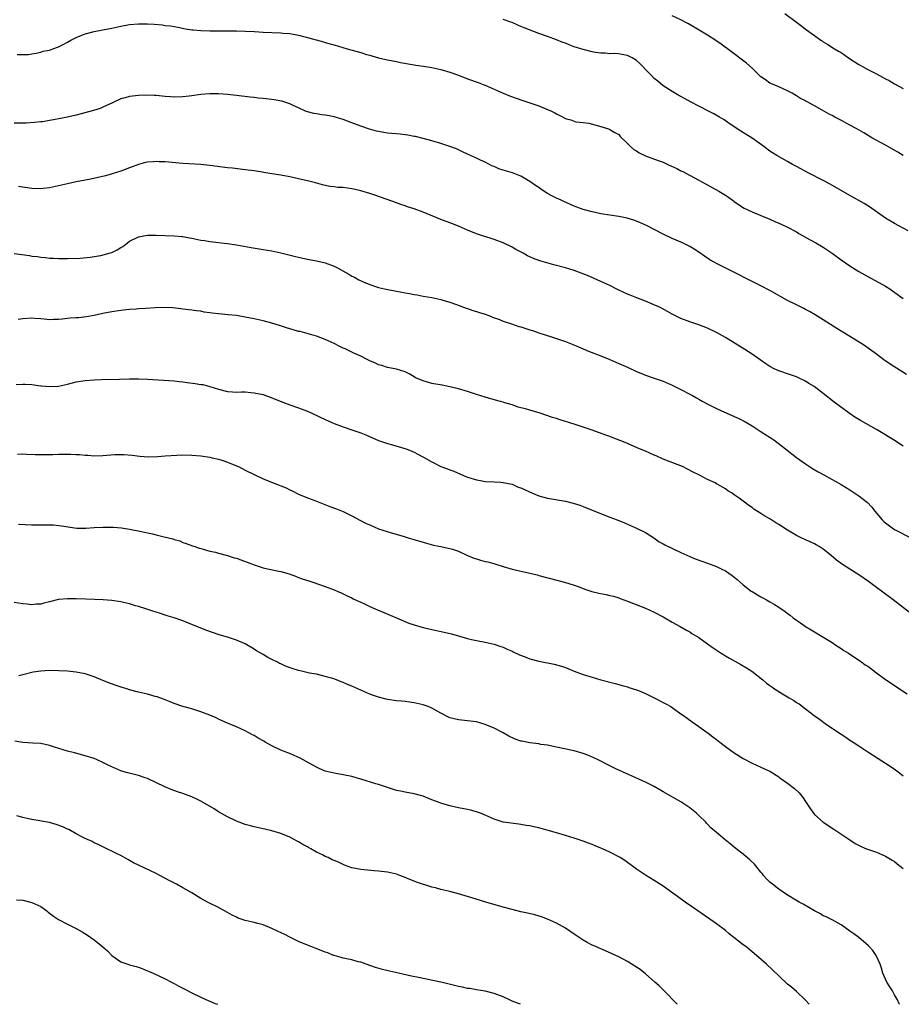
# Model space of a CAD drawing. Units: inches. Extents: x 2622000 to 2625000, y 1482000 to 1485000.
# Drawn here: x 2623998 to 2624197, y 1482000 to 1482222 of the extents above; entities that cross this region are included whole.
import ezdxf

# ---------------------------------------------------------------- set-up
doc = ezdxf.new("R2010")
doc.units = ezdxf.units.IN
doc.header["$MEASUREMENT"] = 0
doc.layers.add('LD26221482_10ft', color=81, linetype='Continuous')

msp = doc.modelspace()

# ---------------------------------------------------------------- linework, layer by layer
at = {"layer": 'LD26221482_10ft'}
for points, elevation in [([(2624198.08, 1482174.08), (2624195, 1482175.73), (2624193, 1482176.91), (2624189.42, 1482179.42), (2624188.19, 1482180.19), (2624185, 1482181.98), (2624180.57, 1482184.57), (2624179, 1482185.42), (2624175.77, 1482187), (2624173, 1482188.54), (2624172.09, 1482189), (2624171, 1482189.65), (2624168.56, 1482191), (2624167.59, 1482191.59), (2624167, 1482191.99), (2624165.67, 1482193), (2624163, 1482194.92), (2624160.46, 1482196.46), (2624158.06, 1482198.06), (2624156.7, 1482199), (2624155.66, 1482199.66), (2624154.38, 1482200.38), (2624153.2, 1482201), (2624151, 1482202.1), (2624149.27, 1482203), (2624147.8, 1482203.8), (2624147, 1482204.29), (2624146.54, 1482204.54), (2624145, 1482205.43), (2624143, 1482206.71), (2624141.77, 1482207.77), (2624141, 1482208.33), (2624140.36, 1482209), (2624139, 1482210.36), (2624138.44, 1482211), (2624137.74, 1482211.74), (2624137, 1482212.37), (2624136.01, 1482213), (2624135, 1482213.52), (2624133.72, 1482213.72), (2624133, 1482213.88), (2624132.04, 1482213.96), (2624131, 1482213.92), (2624129.98, 1482214.02), (2624129, 1482214), (2624127.79, 1482214.21), (2624127, 1482214.31), (2624125, 1482214.83), (2624123, 1482215.49), (2624121.88, 1482215.88), (2624121, 1482216.25), (2624120.44, 1482216.44), (2624119, 1482217.03), (2624117, 1482217.76), (2624115, 1482218.46), (2624111.74, 1482219.74), (2624111, 1482220.07), (2624110.32, 1482220.32), (2624109, 1482220.91), (2624108.76, 1482221), (2624107, 1482221.6)], 10350), ([(2624197, 1482191.01), (2624195.75, 1482191.75), (2624193, 1482193.32), (2624189.91, 1482195), (2624188.1, 1482196.1), (2624186.58, 1482197), (2624185, 1482197.87), (2624183.1, 1482198.9), (2624181.6, 1482199.6), (2624181, 1482199.99), (2624180.3, 1482200.3), (2624178.77, 1482201.23), (2624177, 1482202.2), (2624175.53, 1482203), (2624175.18, 1482203.18), (2624175, 1482203.3), (2624173.85, 1482203.85), (2624173, 1482204.43), (2624172.63, 1482204.63), (2624172.02, 1482205), (2624171, 1482205.54), (2624169, 1482206.45), (2624167.2, 1482207.2), (2624167, 1482207.31), (2624166.03, 1482208.03), (2624165, 1482208.74), (2624163, 1482210.67), (2624161.76, 1482211.76), (2624158.33, 1482214.33), (2624156.05, 1482216.05), (2624154.88, 1482216.88), (2624153, 1482218.1), (2624151.5, 1482219), (2624148.66, 1482220.66), (2624147, 1482221.53), (2624145, 1482222.43)], 10360), ([(2624170.33, 1482223), (2624173, 1482220.99), (2624174.15, 1482220.15), (2624175, 1482219.46), (2624177, 1482217.99), (2624178.43, 1482217), (2624178.78, 1482216.78), (2624179, 1482216.6), (2624180.01, 1482216.01), (2624181.5, 1482215), (2624182.47, 1482214.47), (2624183, 1482214.16), (2624184.65, 1482213), (2624187, 1482211.5), (2624187.33, 1482211.33), (2624187.86, 1482211), (2624189, 1482210.39), (2624189.94, 1482209.94), (2624191, 1482209.35), (2624193, 1482208.26), (2624193.85, 1482207.85), (2624195, 1482207.17), (2624197, 1482206.09)], 10370), ([(2623997.73, 1482213.73), (2623999, 1482213.7), (2624000.25, 1482213.75), (2624001, 1482213.92), (2624001.94, 1482214.06), (2624003, 1482214.28), (2624003.55, 1482214.45), (2624005, 1482214.72), (2624005.74, 1482215), (2624007, 1482215.44), (2624007.89, 1482215.89), (2624009, 1482216.5), (2624009.77, 1482217), (2624011, 1482217.59), (2624013, 1482218.4), (2624015, 1482218.91), (2624017, 1482219.26), (2624019, 1482219.67), (2624021, 1482220.1), (2624023, 1482220.46), (2624025, 1482220.64), (2624027, 1482220.64), (2624028.54, 1482220.54), (2624030.38, 1482220.38), (2624031, 1482220.28), (2624032.16, 1482220.16), (2624033.87, 1482219.87), (2624035.55, 1482219.55), (2624037, 1482219.31), (2624037.27, 1482219.27), (2624039, 1482219.12), (2624041.06, 1482219.06), (2624045, 1482219.06), (2624047, 1482219.08), (2624049, 1482219.02), (2624051, 1482218.89), (2624051.11, 1482218.89), (2624053, 1482218.78), (2624057, 1482218.61), (2624057.44, 1482218.56), (2624059, 1482218.44), (2624061, 1482218.1), (2624063, 1482217.6), (2624066.57, 1482216.57), (2624067, 1482216.47), (2624068.13, 1482216.13), (2624069, 1482215.89), (2624071.95, 1482215), (2624075, 1482214.15), (2624076.24, 1482213.76), (2624077, 1482213.55), (2624077.45, 1482213.45), (2624079, 1482212.96), (2624080.62, 1482212.62), (2624081, 1482212.52), (2624083, 1482212.14), (2624083.94, 1482211.94), (2624087, 1482211.38), (2624087.35, 1482211.35), (2624089.1, 1482211.1), (2624091, 1482210.83), (2624093, 1482210.38), (2624095, 1482209.79), (2624097, 1482209.07), (2624099, 1482208.29), (2624101.42, 1482207.42), (2624102.53, 1482207), (2624103, 1482206.81), (2624105, 1482205.93), (2624107, 1482205.02), (2624108.45, 1482204.45), (2624111.42, 1482203.42), (2624112.55, 1482203), (2624115, 1482202.15), (2624117, 1482201.38), (2624117.86, 1482201), (2624118.62, 1482200.62), (2624119, 1482200.37), (2624119.94, 1482199.94), (2624121, 1482199.35), (2624121.29, 1482199.29), (2624122.22, 1482199), (2624123, 1482198.72), (2624123.38, 1482198.62), (2624125, 1482198.43), (2624126.3, 1482198.3), (2624129, 1482197.54), (2624130.7, 1482197), (2624131, 1482196.88), (2624132.15, 1482196.15), (2624133, 1482195.7), (2624133.3, 1482195.3), (2624135, 1482193.71), (2624135.64, 1482193), (2624136.37, 1482192.37), (2624137, 1482192.03), (2624137.6, 1482191.6), (2624139, 1482190.94), (2624141.9, 1482189.9), (2624143, 1482189.48), (2624144.05, 1482189), (2624144.72, 1482188.72), (2624146.09, 1482188.09), (2624147, 1482187.59), (2624147.39, 1482187.4), (2624148.1, 1482187), (2624151, 1482185.46), (2624151.82, 1482185), (2624155.54, 1482183), (2624157, 1482182.11), (2624157.67, 1482181.67), (2624158.82, 1482180.82), (2624159, 1482180.67), (2624159.97, 1482179.97), (2624161.18, 1482179.18), (2624163, 1482178.32), (2624165, 1482177.48), (2624167, 1482176.67), (2624168.13, 1482176.13), (2624169, 1482175.8), (2624169.52, 1482175.52), (2624171, 1482174.87), (2624173, 1482173.8), (2624173.49, 1482173.49), (2624176.03, 1482172.03), (2624177.34, 1482171.34), (2624179, 1482170.39), (2624181, 1482169.01), (2624183, 1482167.55), (2624185, 1482166.21), (2624187, 1482164.93), (2624189, 1482163.77), (2624193, 1482161.63), (2624193.99, 1482161), (2624194.59, 1482160.59), (2624197, 1482158.82)], 10340), ([(2624197.71, 1482141.71), (2624194.02, 1482144.02), (2624192.66, 1482145), (2624191, 1482146.3), (2624189.43, 1482147.43), (2624188.26, 1482148.26), (2624187.09, 1482149), (2624182.07, 1482152.07), (2624179, 1482154.06), (2624177.16, 1482155.16), (2624175.9, 1482155.9), (2624175, 1482156.37), (2624174.6, 1482156.6), (2624173.27, 1482157.27), (2624173, 1482157.38), (2624171, 1482158.38), (2624167, 1482160.65), (2624165, 1482161.68), (2624163, 1482162.67), (2624158.47, 1482165), (2624155, 1482166.73), (2624154.5, 1482167), (2624153.53, 1482167.53), (2624152.32, 1482168.32), (2624151, 1482169.27), (2624149.95, 1482169.95), (2624149, 1482170.52), (2624147.32, 1482171.32), (2624145, 1482172.35), (2624143, 1482173.3), (2624139.25, 1482175.25), (2624137.88, 1482175.88), (2624137, 1482176.22), (2624136.43, 1482176.43), (2624134.87, 1482176.87), (2624133, 1482177.26), (2624129, 1482177.91), (2624127, 1482178.32), (2624125, 1482178.86), (2624123, 1482179.6), (2624120.64, 1482180.64), (2624119.92, 1482181), (2624119, 1482181.41), (2624117.93, 1482181.93), (2624117, 1482182.48), (2624115.46, 1482183.46), (2624115, 1482183.79), (2624114.27, 1482184.27), (2624113, 1482185.16), (2624111, 1482186.35), (2624109.1, 1482187.1), (2624107.56, 1482187.56), (2624107, 1482187.7), (2624106.03, 1482188.03), (2624105, 1482188.5), (2624104.64, 1482188.64), (2624103, 1482189.5), (2624101.93, 1482189.93), (2624101, 1482190.41), (2624099, 1482191.32), (2624097.87, 1482191.87), (2624096.48, 1482192.48), (2624095, 1482193.04), (2624093, 1482193.7), (2624091, 1482194.3), (2624089, 1482194.84), (2624087.26, 1482195.26), (2624087, 1482195.3), (2624085.6, 1482195.6), (2624085, 1482195.65), (2624083.82, 1482195.82), (2624083, 1482195.86), (2624081.96, 1482195.96), (2624081, 1482196.03), (2624080.16, 1482196.16), (2624079, 1482196.38), (2624078.5, 1482196.5), (2624076.97, 1482196.97), (2624075, 1482197.62), (2624073, 1482198.35), (2624071, 1482199.13), (2624069, 1482199.73), (2624067.9, 1482199.9), (2624067, 1482200.08), (2624066.15, 1482200.15), (2624065, 1482200.35), (2624064.45, 1482200.45), (2624063, 1482200.82), (2624062.53, 1482201), (2624061, 1482201.71), (2624059.75, 1482202.25), (2624059, 1482202.61), (2624057.21, 1482203.21), (2624055.53, 1482203.53), (2624053.74, 1482203.74), (2624053, 1482203.83), (2624051.92, 1482203.92), (2624051, 1482204.04), (2624050.11, 1482204.11), (2624047, 1482204.53), (2624045, 1482204.75), (2624043, 1482204.87), (2624041, 1482204.87), (2624039, 1482204.7), (2624037, 1482204.42), (2624036.36, 1482204.36), (2624035, 1482204.18), (2624033, 1482204.13), (2624032.18, 1482204.18), (2624031, 1482204.29), (2624030.35, 1482204.35), (2624029, 1482204.51), (2624028.54, 1482204.54), (2624026.59, 1482204.59), (2624025, 1482204.5), (2624023, 1482204.27), (2624021.97, 1482203.97), (2624021, 1482203.74), (2624019.12, 1482202.88), (2624017, 1482201.85), (2624016.38, 1482201.61), (2624014.88, 1482201.12), (2624011, 1482200.07), (2624009, 1482199.6), (2624005.88, 1482199), (2624005, 1482198.85), (2624003.4, 1482198.6), (2624003, 1482198.56), (2624001.6, 1482198.4), (2623999.71, 1482198.29), (2623999, 1482198.28), (2623997, 1482198.3)], 10330), ([(2624197, 1482125.57), (2624194.83, 1482127), (2624193.71, 1482127.71), (2624192.48, 1482128.48), (2624191, 1482129.36), (2624187.37, 1482131.37), (2624187, 1482131.61), (2624186.11, 1482132.11), (2624184.82, 1482133), (2624181.47, 1482135.47), (2624179, 1482137.43), (2624176.95, 1482139), (2624175.73, 1482139.73), (2624175, 1482140.19), (2624173.43, 1482141), (2624173, 1482141.2), (2624171, 1482141.91), (2624169.71, 1482142.29), (2624169, 1482142.54), (2624168, 1482143), (2624167, 1482143.5), (2624166.12, 1482144.12), (2624164.79, 1482145), (2624163, 1482146.29), (2624161.35, 1482147.35), (2624157.65, 1482149.65), (2624157, 1482150.04), (2624155, 1482151.17), (2624153, 1482152.13), (2624151, 1482152.91), (2624149, 1482153.59), (2624147, 1482154.34), (2624145, 1482155.33), (2624143.94, 1482155.94), (2624142.63, 1482156.63), (2624141.87, 1482157), (2624141.27, 1482157.27), (2624139, 1482158.22), (2624137.08, 1482159), (2624135.61, 1482159.61), (2624135, 1482159.84), (2624133, 1482160.72), (2624132.39, 1482161), (2624131, 1482161.72), (2624129, 1482162.65), (2624128.16, 1482163), (2624125.97, 1482163.97), (2624124.56, 1482164.56), (2624123, 1482165.14), (2624121, 1482165.73), (2624118.4, 1482166.4), (2624115.28, 1482167.28), (2624113.82, 1482167.82), (2624112.46, 1482168.46), (2624111.49, 1482169), (2624109.86, 1482169.86), (2624109, 1482170.36), (2624107, 1482171.36), (2624105, 1482172.13), (2624104.34, 1482172.34), (2624102.13, 1482173), (2624101, 1482173.36), (2624099, 1482174.19), (2624097, 1482175.1), (2624095.64, 1482175.64), (2624093, 1482176.62), (2624092.1, 1482177), (2624089, 1482178.26), (2624087, 1482179), (2624085.49, 1482179.49), (2624085, 1482179.68), (2624084, 1482180), (2624083, 1482180.38), (2624078.11, 1482182.11), (2624077, 1482182.46), (2624075.03, 1482183.03), (2624073.41, 1482183.41), (2624073, 1482183.49), (2624071, 1482183.78), (2624069.84, 1482183.84), (2624069, 1482183.96), (2624068.04, 1482184.04), (2624066.39, 1482184.39), (2624064.83, 1482184.83), (2624063, 1482185.3), (2624062.63, 1482185.37), (2624061, 1482185.77), (2624060.04, 1482185.96), (2624059, 1482186.21), (2624057, 1482186.59), (2624055, 1482186.92), (2624051, 1482187.53), (2624049, 1482187.81), (2624046.14, 1482188.14), (2624045, 1482188.25), (2624041, 1482188.78), (2624038.98, 1482188.98), (2624035, 1482189.22), (2624031, 1482189.56), (2624029.61, 1482189.61), (2624029, 1482189.65), (2624028.38, 1482189.62), (2624027, 1482189.49), (2624026.6, 1482189.4), (2624025, 1482188.97), (2624023, 1482188.23), (2624021, 1482187.51), (2624019.1, 1482186.9), (2624017.56, 1482186.44), (2624015.95, 1482186.05), (2624014.28, 1482185.72), (2624013, 1482185.48), (2624011, 1482185.08), (2624009, 1482184.67), (2624005, 1482183.77), (2624003.56, 1482183.56), (2624003, 1482183.48), (2624001, 1482183.55), (2623998.01, 1482184.01)], 10320), ([(2623997, 1482168.92), (2624000.47, 1482168.47), (2624001, 1482168.39), (2624002.25, 1482168.25), (2624003, 1482168.13), (2624004.03, 1482168.03), (2624005, 1482167.92), (2624005.89, 1482167.89), (2624007, 1482167.81), (2624007.83, 1482167.83), (2624009, 1482167.83), (2624011.89, 1482167.9), (2624014.1, 1482168.1), (2624015, 1482168.29), (2624016.51, 1482168.51), (2624018.43, 1482169), (2624019, 1482169.18), (2624020.21, 1482169.79), (2624021, 1482170.3), (2624021.45, 1482170.55), (2624022.07, 1482171), (2624023, 1482171.71), (2624025, 1482172.67), (2624027, 1482173.05), (2624029, 1482173.09), (2624031, 1482173.03), (2624033, 1482172.94), (2624034.76, 1482172.76), (2624035, 1482172.75), (2624036.47, 1482172.47), (2624037, 1482172.4), (2624039, 1482171.99), (2624039.86, 1482171.86), (2624041, 1482171.65), (2624045, 1482171.22), (2624047, 1482170.9), (2624050.31, 1482170.31), (2624053, 1482169.89), (2624055, 1482169.55), (2624057, 1482169.14), (2624060.32, 1482168.31), (2624061, 1482168.12), (2624061.94, 1482167.94), (2624063, 1482167.69), (2624065, 1482167.33), (2624067, 1482166.88), (2624069, 1482166.12), (2624069.76, 1482165.76), (2624072.29, 1482164.29), (2624073, 1482163.89), (2624073.6, 1482163.6), (2624074.57, 1482163), (2624075.35, 1482162.65), (2624077, 1482161.99), (2624078.52, 1482161.48), (2624079, 1482161.34), (2624080.31, 1482161), (2624083, 1482160.46), (2624084.25, 1482160.25), (2624085, 1482160.09), (2624085.97, 1482159.97), (2624087, 1482159.74), (2624087.66, 1482159.66), (2624089, 1482159.38), (2624091, 1482159.02), (2624093, 1482158.58), (2624094.21, 1482158.21), (2624095, 1482157.99), (2624096.54, 1482157.46), (2624098.67, 1482156.67), (2624099, 1482156.58), (2624100.16, 1482156.16), (2624101, 1482155.93), (2624101.69, 1482155.69), (2624103, 1482155.29), (2624103.77, 1482155), (2624105, 1482154.49), (2624105.78, 1482154.22), (2624107, 1482153.73), (2624108.87, 1482153.13), (2624110.56, 1482152.56), (2624111, 1482152.44), (2624113, 1482151.79), (2624113.61, 1482151.61), (2624115, 1482151.13), (2624118.13, 1482150.13), (2624119, 1482149.84), (2624121, 1482149.12), (2624122.53, 1482148.53), (2624123.95, 1482147.95), (2624125, 1482147.48), (2624126.17, 1482147), (2624129, 1482145.89), (2624131, 1482145.08), (2624133, 1482144.22), (2624135, 1482143.34), (2624137, 1482142.42), (2624137.95, 1482142.05), (2624139, 1482141.6), (2624141, 1482140.91), (2624143, 1482140.2), (2624145, 1482139.35), (2624147, 1482138.36), (2624149, 1482137.32), (2624149.58, 1482137), (2624150.48, 1482136.48), (2624151, 1482136.19), (2624151.75, 1482135.75), (2624153.06, 1482135.06), (2624155, 1482134.1), (2624156.64, 1482133.36), (2624158.5, 1482132.5), (2624159, 1482132.28), (2624159.87, 1482131.87), (2624161.21, 1482131.21), (2624163, 1482130.17), (2624164.84, 1482129), (2624167.86, 1482127), (2624170.51, 1482125), (2624173, 1482123.03), (2624175, 1482121.61), (2624176.6, 1482120.6), (2624177.86, 1482119.86), (2624179.13, 1482119.13), (2624181, 1482118.12), (2624183, 1482116.97), (2624185, 1482115.74), (2624187, 1482114.44), (2624188.92, 1482112.92), (2624189.91, 1482111.91), (2624190.59, 1482111), (2624192.26, 1482109), (2624192.63, 1482108.63), (2624193, 1482108.32), (2624194.84, 1482107), (2624195.21, 1482106.79), (2624198.67, 1482105)], 10310), ([(2624199.39, 1482087.39), (2624194.71, 1482091), (2624192.08, 1482093), (2624191, 1482093.8), (2624189.15, 1482095.15), (2624187, 1482096.64), (2624185, 1482097.9), (2624183.12, 1482099.12), (2624181.98, 1482099.98), (2624180.82, 1482101), (2624179, 1482102.39), (2624178.05, 1482103), (2624177.39, 1482103.39), (2624177, 1482103.59), (2624176.06, 1482104.06), (2624175, 1482104.53), (2624174.07, 1482105), (2624173, 1482105.49), (2624171, 1482106.67), (2624169, 1482108), (2624168.36, 1482108.36), (2624167, 1482109.21), (2624165.83, 1482109.83), (2624165, 1482110.41), (2624163.42, 1482111.42), (2624163, 1482111.77), (2624162.25, 1482112.25), (2624161, 1482113.24), (2624160.09, 1482113.91), (2624159, 1482114.68), (2624158.51, 1482115), (2624157.57, 1482115.57), (2624157, 1482116.01), (2624156.34, 1482116.34), (2624155.3, 1482117), (2624155, 1482117.16), (2624154.68, 1482117.32), (2624153, 1482118.07), (2624151.31, 1482119), (2624151, 1482119.13), (2624149.76, 1482119.76), (2624148.45, 1482120.45), (2624147.31, 1482121), (2624146.78, 1482121.22), (2624143, 1482122.69), (2624141.39, 1482123.39), (2624141, 1482123.57), (2624139.99, 1482123.99), (2624139, 1482124.46), (2624137.7, 1482125), (2624134.42, 1482126.42), (2624131.56, 1482127.56), (2624131, 1482127.74), (2624130.1, 1482128.1), (2624127, 1482129.22), (2624123.67, 1482130.33), (2624121.53, 1482131), (2624121, 1482131.18), (2624119.6, 1482131.6), (2624119, 1482131.81), (2624118.08, 1482132.08), (2624115.33, 1482133), (2624113, 1482133.68), (2624112.03, 1482133.97), (2624111, 1482134.25), (2624110.39, 1482134.4), (2624109, 1482134.89), (2624107.36, 1482135.36), (2624107, 1482135.48), (2624105.8, 1482135.8), (2624103, 1482136.6), (2624101, 1482137.23), (2624099, 1482137.9), (2624097, 1482138.52), (2624095, 1482138.98), (2624093.29, 1482139.29), (2624091, 1482139.73), (2624090.02, 1482140.02), (2624089, 1482140.29), (2624087.32, 1482141), (2624087, 1482141.17), (2624085.88, 1482141.88), (2624085, 1482142.29), (2624083, 1482142.92), (2624081, 1482143.32), (2624079.72, 1482143.72), (2624079, 1482143.92), (2624078.28, 1482144.28), (2624077, 1482144.79), (2624076.58, 1482145), (2624075, 1482145.86), (2624073.45, 1482146.55), (2624073, 1482146.78), (2624071.47, 1482147.47), (2624071, 1482147.66), (2624070.09, 1482148.09), (2624069, 1482148.67), (2624067, 1482149.63), (2624065, 1482150.37), (2624061.37, 1482151.37), (2624061, 1482151.43), (2624059.81, 1482151.81), (2624059, 1482151.99), (2624058.25, 1482152.25), (2624056.72, 1482152.72), (2624055, 1482153.29), (2624053, 1482153.84), (2624051, 1482154.26), (2624049, 1482154.65), (2624047, 1482154.98), (2624045.18, 1482155.18), (2624043, 1482155.38), (2624041.53, 1482155.53), (2624041, 1482155.63), (2624039.76, 1482155.76), (2624039, 1482155.95), (2624038.04, 1482156.04), (2624037, 1482156.21), (2624035, 1482156.43), (2624034.52, 1482156.52), (2624032.72, 1482156.72), (2624030.83, 1482156.83), (2624028.73, 1482156.73), (2624026.56, 1482156.56), (2624025, 1482156.49), (2624024.43, 1482156.43), (2624023, 1482156.35), (2624022.25, 1482156.25), (2624021, 1482156.11), (2624019, 1482155.83), (2624017, 1482155.47), (2624015, 1482155.02), (2624013.31, 1482154.69), (2624011.49, 1482154.51), (2624011, 1482154.5), (2624009.63, 1482154.37), (2624009, 1482154.32), (2624007.8, 1482154.2), (2624007, 1482154.1), (2624005.9, 1482154.1), (2624005, 1482154.04), (2624003.81, 1482154.19), (2624003, 1482154.22), (2624001.64, 1482154.36), (2624001, 1482154.38), (2623999, 1482154.26), (2623997.89, 1482154.11)], 10300), ([(2623997.49, 1482139.49), (2623999, 1482139.57), (2623999.53, 1482139.53), (2624001, 1482139.45), (2624003, 1482139.19), (2624003.18, 1482139.18), (2624005.01, 1482138.99), (2624007, 1482139.1), (2624009, 1482139.56), (2624011, 1482140.08), (2624013, 1482140.41), (2624015, 1482140.55), (2624016.61, 1482140.61), (2624020.71, 1482140.71), (2624023, 1482140.74), (2624025, 1482140.74), (2624027, 1482140.69), (2624033, 1482140.31), (2624034.16, 1482140.16), (2624035, 1482140.1), (2624035.94, 1482139.94), (2624037.71, 1482139.71), (2624039, 1482139.48), (2624039.45, 1482139.45), (2624041.05, 1482139.05), (2624043, 1482138.41), (2624045, 1482137.88), (2624046.16, 1482137.84), (2624047, 1482137.76), (2624048.19, 1482137.81), (2624049, 1482137.79), (2624050.29, 1482137.71), (2624051, 1482137.63), (2624053, 1482137.19), (2624055, 1482136.5), (2624057.49, 1482135.49), (2624059, 1482134.92), (2624061, 1482134.21), (2624063, 1482133.44), (2624064.01, 1482133), (2624067, 1482131.57), (2624069, 1482130.72), (2624071, 1482129.97), (2624073, 1482129.31), (2624075, 1482128.61), (2624076.13, 1482128.13), (2624079, 1482126.89), (2624081, 1482126.19), (2624082.1, 1482125.9), (2624084.91, 1482125.09), (2624085.17, 1482125), (2624086.47, 1482124.47), (2624087, 1482124.24), (2624087.83, 1482123.83), (2624089.13, 1482123.13), (2624091, 1482122.06), (2624093, 1482121.04), (2624094.5, 1482120.5), (2624095, 1482120.29), (2624095.95, 1482119.95), (2624098.07, 1482119), (2624099, 1482118.62), (2624101, 1482118), (2624101.89, 1482117.89), (2624103, 1482117.68), (2624105, 1482117.61), (2624106.48, 1482117.52), (2624107, 1482117.46), (2624109, 1482117.02), (2624110.39, 1482116.39), (2624111, 1482116.2), (2624113.58, 1482115), (2624115, 1482114.43), (2624117, 1482113.89), (2624121, 1482113.2), (2624122.79, 1482112.79), (2624124.29, 1482112.29), (2624125, 1482112.04), (2624130, 1482110), (2624131, 1482109.64), (2624132.63, 1482109), (2624134.31, 1482108.31), (2624137, 1482107.17), (2624139, 1482106.18), (2624140.89, 1482105), (2624142.1, 1482104.1), (2624143, 1482103.6), (2624143.38, 1482103.38), (2624147, 1482101.7), (2624149, 1482100.74), (2624150.23, 1482100.23), (2624151.69, 1482099.69), (2624153, 1482099.27), (2624155, 1482098.5), (2624156.02, 1482097.98), (2624157, 1482097.51), (2624157.8, 1482097), (2624158.52, 1482096.52), (2624159.63, 1482095.63), (2624160.31, 1482095), (2624161, 1482094.4), (2624162.79, 1482093), (2624163, 1482092.86), (2624164.18, 1482092.18), (2624165, 1482091.68), (2624165.45, 1482091.45), (2624166.23, 1482091), (2624167, 1482090.59), (2624168.06, 1482089.94), (2624169, 1482089.39), (2624170.43, 1482088.43), (2624171, 1482087.98), (2624171.56, 1482087.56), (2624172.25, 1482087), (2624173, 1482086.44), (2624173.86, 1482085.86), (2624175, 1482085.04), (2624176.29, 1482084.29), (2624177, 1482083.8), (2624178.39, 1482083), (2624181, 1482081.4), (2624181.64, 1482081), (2624182.44, 1482080.44), (2624183, 1482080.1), (2624183.64, 1482079.64), (2624184.69, 1482079), (2624187.65, 1482077), (2624188.43, 1482076.43), (2624189, 1482076.07), (2624189.61, 1482075.61), (2624191, 1482074.61), (2624193, 1482073.1), (2624194.27, 1482072.27), (2624196.16, 1482071), (2624197.88, 1482069.88)], 10290), ([(2623997.79, 1482123.79), (2623999, 1482123.84), (2623999.78, 1482123.78), (2624001.72, 1482123.72), (2624003, 1482123.71), (2624003.71, 1482123.71), (2624005, 1482123.74), (2624005.75, 1482123.75), (2624007, 1482123.79), (2624009.8, 1482123.8), (2624011, 1482123.73), (2624011.71, 1482123.71), (2624013, 1482123.57), (2624013.56, 1482123.56), (2624015, 1482123.46), (2624017, 1482123.52), (2624019.7, 1482123.7), (2624021.7, 1482123.7), (2624023.54, 1482123.54), (2624025.32, 1482123.32), (2624027.22, 1482123.22), (2624029.31, 1482123.31), (2624031, 1482123.45), (2624033.6, 1482123.6), (2624035, 1482123.64), (2624037, 1482123.6), (2624039, 1482123.42), (2624041, 1482123.12), (2624041.53, 1482123), (2624043, 1482122.64), (2624043.51, 1482122.49), (2624045, 1482121.99), (2624047, 1482121.21), (2624047.46, 1482121), (2624049, 1482120.23), (2624051, 1482119.21), (2624053, 1482118.27), (2624056.22, 1482117), (2624057, 1482116.71), (2624058.19, 1482116.19), (2624059, 1482115.81), (2624059.53, 1482115.53), (2624061, 1482114.81), (2624063, 1482113.96), (2624064.65, 1482113.35), (2624068.03, 1482112.03), (2624069.49, 1482111.49), (2624071, 1482110.88), (2624073, 1482109.92), (2624074.9, 1482108.9), (2624076.23, 1482108.23), (2624077, 1482107.86), (2624079, 1482107.03), (2624081.93, 1482106.07), (2624084.76, 1482105.24), (2624085.64, 1482105), (2624086.69, 1482104.69), (2624089.76, 1482103.76), (2624091.33, 1482103.33), (2624093, 1482103.01), (2624094.64, 1482102.64), (2624095, 1482102.6), (2624095.58, 1482102.42), (2624097, 1482101.94), (2624099, 1482101.01), (2624100.4, 1482100.4), (2624101, 1482100.21), (2624101.94, 1482099.94), (2624103, 1482099.68), (2624103.57, 1482099.57), (2624105.14, 1482099.15), (2624107, 1482098.52), (2624109, 1482097.93), (2624113, 1482097.02), (2624114.63, 1482096.63), (2624115, 1482096.52), (2624119.38, 1482095.38), (2624120.8, 1482095), (2624123, 1482094.31), (2624124.07, 1482093.93), (2624125.41, 1482093.41), (2624126.93, 1482092.93), (2624128.54, 1482092.54), (2624130.2, 1482092.2), (2624131, 1482092.02), (2624131.81, 1482091.81), (2624133, 1482091.46), (2624133.35, 1482091.35), (2624135, 1482090.72), (2624139, 1482089.11), (2624141, 1482088.23), (2624143, 1482087.19), (2624145, 1482086), (2624146.84, 1482085), (2624148.21, 1482084.21), (2624149, 1482083.79), (2624149.47, 1482083.47), (2624151, 1482082.52), (2624153, 1482081.12), (2624154.23, 1482080.23), (2624156.04, 1482079), (2624157, 1482078.4), (2624157.89, 1482077.89), (2624160.47, 1482076.47), (2624161.75, 1482075.75), (2624162.91, 1482075), (2624165.41, 1482073), (2624166.26, 1482072.26), (2624167, 1482071.74), (2624167.42, 1482071.42), (2624168.06, 1482071), (2624169.87, 1482069.87), (2624171.37, 1482069), (2624172.38, 1482068.38), (2624173, 1482067.95), (2624173.58, 1482067.58), (2624175, 1482066.52), (2624176.96, 1482065), (2624178.13, 1482064.13), (2624179.73, 1482063), (2624183, 1482060.8), (2624184.09, 1482060.09), (2624185, 1482059.46), (2624185.76, 1482059), (2624187, 1482058.14), (2624189, 1482056.83), (2624191.32, 1482055.32), (2624193, 1482054.28), (2624194.98, 1482052.98), (2624196.12, 1482052.12), (2624197, 1482051.43)], 10280), ([(2623998.03, 1482108.03), (2624001, 1482107.87), (2624001.9, 1482107.9), (2624003, 1482107.88), (2624003.91, 1482107.91), (2624005, 1482107.87), (2624005.86, 1482107.86), (2624007.69, 1482107.69), (2624011.15, 1482107.15), (2624013.11, 1482107.11), (2624015, 1482107.26), (2624017, 1482107.35), (2624017.37, 1482107.37), (2624019.34, 1482107.34), (2624021.19, 1482107.19), (2624023, 1482106.89), (2624025.63, 1482106.37), (2624027, 1482106.12), (2624028.15, 1482105.84), (2624029, 1482105.68), (2624030.78, 1482105.22), (2624032.74, 1482104.74), (2624033, 1482104.63), (2624034.26, 1482104.26), (2624035, 1482103.95), (2624035.7, 1482103.7), (2624037.16, 1482103.16), (2624037.68, 1482103), (2624038.66, 1482102.66), (2624039, 1482102.56), (2624039.56, 1482102.44), (2624041, 1482102), (2624042.28, 1482101.72), (2624043, 1482101.5), (2624045, 1482100.98), (2624046.5, 1482100.5), (2624047, 1482100.37), (2624048, 1482100), (2624049.47, 1482099.47), (2624051, 1482098.88), (2624053, 1482098.24), (2624053.99, 1482098.01), (2624056.53, 1482097.47), (2624057, 1482097.39), (2624058.86, 1482096.86), (2624060.31, 1482096.31), (2624061, 1482096.08), (2624061.77, 1482095.77), (2624063.28, 1482095.28), (2624064.19, 1482095), (2624067, 1482094.04), (2624069, 1482093.29), (2624069.68, 1482093), (2624070.56, 1482092.56), (2624071, 1482092.39), (2624071.9, 1482091.9), (2624073, 1482091.44), (2624073.28, 1482091.28), (2624075, 1482090.47), (2624075.96, 1482090.04), (2624077, 1482089.53), (2624078.24, 1482089), (2624080.14, 1482088.14), (2624081.56, 1482087.56), (2624083.05, 1482087), (2624085.8, 1482085.8), (2624087, 1482085.36), (2624089, 1482084.8), (2624091, 1482084.34), (2624093.75, 1482083.75), (2624095.38, 1482083.38), (2624097.16, 1482082.84), (2624099, 1482082.32), (2624099.91, 1482082.09), (2624101, 1482081.86), (2624103, 1482081.49), (2624105, 1482081.05), (2624106.5, 1482080.5), (2624107, 1482080.38), (2624107.89, 1482079.89), (2624109, 1482079.46), (2624109.29, 1482079.29), (2624110.65, 1482078.65), (2624111.74, 1482078.26), (2624113, 1482077.77), (2624115, 1482077.24), (2624118.51, 1482076.51), (2624120.1, 1482076.1), (2624121, 1482075.77), (2624121.58, 1482075.58), (2624123, 1482075), (2624125, 1482074.24), (2624127, 1482073.59), (2624129, 1482073.02), (2624132.18, 1482072.18), (2624133, 1482071.99), (2624133.74, 1482071.74), (2624135, 1482071.43), (2624135.31, 1482071.31), (2624137, 1482070.74), (2624137.42, 1482070.58), (2624139, 1482069.93), (2624141, 1482068.99), (2624143.63, 1482067.63), (2624144.71, 1482067), (2624145, 1482066.82), (2624147, 1482065.4), (2624147.55, 1482065), (2624148.36, 1482064.36), (2624149.53, 1482063.53), (2624151, 1482062.53), (2624153.14, 1482061), (2624154.2, 1482060.2), (2624155, 1482059.56), (2624155.78, 1482059), (2624157, 1482058.03), (2624159, 1482056.6), (2624161, 1482055.34), (2624163, 1482054.29), (2624165, 1482053.37), (2624165.76, 1482053), (2624166.62, 1482052.62), (2624167, 1482052.43), (2624169, 1482051.18), (2624169.24, 1482051), (2624171, 1482049.79), (2624172.56, 1482048.56), (2624173.57, 1482047.57), (2624174.46, 1482046.46), (2624175, 1482045.62), (2624175.44, 1482045), (2624176.04, 1482044.04), (2624177, 1482042.71), (2624178.99, 1482040.99), (2624181.4, 1482039.4), (2624184.98, 1482036.98), (2624186.2, 1482036.21), (2624187.51, 1482035.51), (2624188.76, 1482035), (2624191, 1482034.22), (2624193, 1482033.34), (2624194.47, 1482032.47), (2624195, 1482032.12), (2624195.64, 1482031.64), (2624197, 1482030.54)], 10270), ([(2624196.12, 1482000), (2624196.08, 1482000.08), (2624195.68, 1482001), (2624195, 1482002.11), (2624194.56, 1482003), (2624193.96, 1482003.96), (2624193.34, 1482005), (2624193, 1482005.69), (2624192.42, 1482007), (2624192.11, 1482008.11), (2624191.8, 1482009), (2624191, 1482010.8), (2624190.9, 1482011), (2624190.13, 1482012.13), (2624189.34, 1482013), (2624189.19, 1482013.19), (2624187.02, 1482015.02), (2624185.87, 1482015.87), (2624185, 1482016.43), (2624183, 1482017.87), (2624181, 1482018.98), (2624179.66, 1482019.66), (2624179, 1482019.94), (2624178.35, 1482020.35), (2624177, 1482021), (2624174.5, 1482022.5), (2624173.59, 1482023), (2624173.23, 1482023.23), (2624170.71, 1482024.71), (2624169, 1482025.88), (2624167.57, 1482027), (2624167, 1482027.48), (2624166.26, 1482028.26), (2624165.59, 1482029), (2624165.33, 1482029.33), (2624165, 1482029.72), (2624163.57, 1482031.57), (2624162.51, 1482032.51), (2624161, 1482033.77), (2624159.4, 1482035), (2624159, 1482035.37), (2624158.09, 1482036.09), (2624156.98, 1482037.02), (2624155, 1482038.63), (2624153.74, 1482039.74), (2624153, 1482040.54), (2624152.76, 1482040.76), (2624152.56, 1482041), (2624151, 1482042.52), (2624150.46, 1482043), (2624149, 1482044.23), (2624147.89, 1482045), (2624147, 1482045.6), (2624143, 1482047.84), (2624142.28, 1482048.28), (2624140.98, 1482048.98), (2624139, 1482049.99), (2624132.36, 1482053), (2624131, 1482053.66), (2624128.36, 1482055), (2624127.44, 1482055.44), (2624126.03, 1482056.03), (2624125, 1482056.43), (2624122.96, 1482057.04), (2624120.42, 1482057.58), (2624117.94, 1482058.06), (2624117, 1482058.28), (2624115.51, 1482058.49), (2624115, 1482058.59), (2624113, 1482058.84), (2624111.19, 1482059.19), (2624111, 1482059.24), (2624109.69, 1482059.69), (2624108.31, 1482060.31), (2624107, 1482061.07), (2624105, 1482062.13), (2624103, 1482063), (2624101, 1482063.56), (2624099, 1482063.82), (2624097, 1482063.98), (2624095, 1482064.49), (2624093, 1482065.55), (2624091.79, 1482066.2), (2624091, 1482066.67), (2624090.17, 1482067), (2624089, 1482067.42), (2624087.68, 1482067.68), (2624087, 1482067.87), (2624085.96, 1482067.96), (2624085, 1482068.14), (2624084.19, 1482068.19), (2624083, 1482068.32), (2624081, 1482068.6), (2624080.69, 1482068.69), (2624079, 1482069.09), (2624077.59, 1482069.59), (2624077, 1482069.77), (2624075, 1482070.66), (2624074.32, 1482071), (2624073, 1482071.6), (2624071.99, 1482071.99), (2624071, 1482072.45), (2624070.56, 1482072.56), (2624069.55, 1482073), (2624068.69, 1482073.31), (2624067, 1482073.8), (2624065, 1482074.26), (2624063.45, 1482074.55), (2624061.65, 1482075), (2624061, 1482075.13), (2624059.55, 1482075.55), (2624058.08, 1482076.08), (2624057, 1482076.61), (2624056.72, 1482076.72), (2624056.22, 1482077), (2624055, 1482077.6), (2624054.05, 1482078.05), (2624053, 1482078.71), (2624051.56, 1482079.56), (2624051, 1482079.94), (2624049, 1482081.1), (2624047, 1482081.98), (2624045, 1482082.63), (2624043.17, 1482083.17), (2624041.65, 1482083.65), (2624040.17, 1482084.17), (2624036.21, 1482085.79), (2624035, 1482086.26), (2624033, 1482086.96), (2624031.43, 1482087.43), (2624031, 1482087.58), (2624029.91, 1482087.91), (2624029, 1482088.23), (2624028.41, 1482088.41), (2624026.67, 1482089), (2624025, 1482089.51), (2624024.3, 1482089.7), (2624023, 1482090.11), (2624021.6, 1482090.4), (2624021, 1482090.57), (2624019, 1482090.86), (2624017.02, 1482091.02), (2624015.09, 1482091.09), (2624013.14, 1482091.14), (2624011, 1482091.22), (2624009.24, 1482091.24), (2624009, 1482091.25), (2624007, 1482091.06), (2624005, 1482090.57), (2624003.72, 1482090.28), (2624003, 1482090.08), (2624001.97, 1482090.03), (2624001, 1482089.91), (2623999.97, 1482090.03), (2623999, 1482090.11), (2623997, 1482090.4)], 10260), ([(2624175.87, 1482000), (2624175, 1482000.96), (2624173, 1482002.86), (2624171.86, 1482003.86), (2624171, 1482004.56), (2624169, 1482006.38), (2624166.22, 1482009), (2624164.02, 1482011), (2624161.56, 1482013), (2624161, 1482013.4), (2624157.87, 1482015.87), (2624157, 1482016.59), (2624155, 1482018.08), (2624150.79, 1482021), (2624147.95, 1482023), (2624146.24, 1482024.24), (2624145.16, 1482025), (2624143, 1482026.55), (2624141, 1482027.87), (2624139, 1482029.07), (2624137, 1482030.43), (2624134.35, 1482032.35), (2624133.33, 1482033), (2624131, 1482034.2), (2624129.32, 1482035), (2624129, 1482035.15), (2624127.67, 1482035.67), (2624127, 1482035.96), (2624126.23, 1482036.23), (2624125, 1482036.69), (2624123, 1482037.36), (2624121, 1482037.98), (2624119, 1482038.57), (2624117.14, 1482039.14), (2624115.56, 1482039.56), (2624115, 1482039.69), (2624113.9, 1482039.9), (2624113, 1482040.13), (2624112.2, 1482040.2), (2624111, 1482040.48), (2624110.51, 1482040.51), (2624107, 1482041.02), (2624105, 1482041.65), (2624103, 1482042.55), (2624101.89, 1482043), (2624101, 1482043.31), (2624099.66, 1482043.66), (2624099, 1482043.81), (2624097, 1482044.18), (2624095, 1482044.63), (2624093, 1482045.25), (2624092.58, 1482045.42), (2624091, 1482046.02), (2624089, 1482046.82), (2624088.4, 1482047), (2624087, 1482047.37), (2624085, 1482047.72), (2624083.93, 1482047.93), (2624083, 1482048.14), (2624082.33, 1482048.33), (2624081, 1482048.77), (2624079, 1482049.45), (2624078.37, 1482049.63), (2624075, 1482050.69), (2624073, 1482051.26), (2624071, 1482051.67), (2624069.84, 1482051.84), (2624069, 1482051.99), (2624067, 1482052.47), (2624065.74, 1482053), (2624065, 1482053.34), (2624062.67, 1482054.67), (2624062.02, 1482055), (2624061.37, 1482055.37), (2624060.02, 1482056.02), (2624059, 1482056.41), (2624058.59, 1482056.59), (2624057, 1482057.22), (2624055, 1482058.16), (2624053.51, 1482059), (2624053.2, 1482059.2), (2624051.92, 1482059.92), (2624051, 1482060.47), (2624050.63, 1482060.63), (2624049, 1482061.52), (2624047, 1482062.43), (2624045, 1482063.29), (2624043.82, 1482063.82), (2624043, 1482064.17), (2624042.44, 1482064.44), (2624041, 1482065.04), (2624039, 1482065.84), (2624037, 1482066.49), (2624035, 1482067.04), (2624033, 1482067.7), (2624032.08, 1482068.08), (2624030.63, 1482068.63), (2624029.17, 1482069.17), (2624028.71, 1482069.29), (2624027, 1482069.77), (2624025, 1482070.25), (2624023, 1482070.8), (2624022.36, 1482071), (2624021.29, 1482071.29), (2624019.78, 1482071.78), (2624018.34, 1482072.34), (2624017, 1482072.9), (2624015, 1482073.7), (2624013, 1482074.33), (2624011, 1482074.75), (2624009, 1482074.97), (2624007.07, 1482075.07), (2624005, 1482075.1), (2624003, 1482075), (2624001.28, 1482074.72), (2623999, 1482074.16), (2623998.05, 1482073.95)], 10250), ([(2624146.22, 1482000), (2624146.1, 1482000.1), (2624143.14, 1482003.14), (2624142.13, 1482004.13), (2624141.09, 1482005), (2624139, 1482006.83), (2624137.8, 1482007.8), (2624136.62, 1482008.62), (2624135, 1482009.62), (2624133, 1482010.67), (2624130.04, 1482012.04), (2624129, 1482012.45), (2624128.64, 1482012.64), (2624127.83, 1482013), (2624127, 1482013.33), (2624125.9, 1482013.9), (2624125, 1482014.4), (2624124.07, 1482015), (2624123, 1482015.79), (2624121, 1482017.14), (2624119, 1482018.25), (2624117, 1482019.16), (2624115.65, 1482019.65), (2624114.1, 1482020.1), (2624112.49, 1482020.49), (2624111, 1482020.82), (2624109, 1482021.31), (2624107, 1482021.86), (2624103.08, 1482023), (2624099.94, 1482023.94), (2624097, 1482024.85), (2624095, 1482025.39), (2624093, 1482025.87), (2624091.81, 1482026.19), (2624091, 1482026.38), (2624087.51, 1482027.51), (2624087, 1482027.72), (2624086.05, 1482028.05), (2624085, 1482028.51), (2624083.74, 1482029), (2624083, 1482029.25), (2624081, 1482029.7), (2624079, 1482029.94), (2624078.01, 1482030.01), (2624075, 1482030.33), (2624073, 1482030.73), (2624071.34, 1482031.34), (2624071, 1482031.44), (2624069.95, 1482031.95), (2624069, 1482032.33), (2624068.54, 1482032.54), (2624067.67, 1482033), (2624067, 1482033.29), (2624066.37, 1482033.63), (2624065, 1482034.27), (2624063.72, 1482035), (2624063.25, 1482035.25), (2624063, 1482035.43), (2624061.95, 1482035.95), (2624061, 1482036.58), (2624060.71, 1482036.71), (2624059, 1482037.6), (2624057, 1482038.43), (2624055, 1482039.04), (2624053.4, 1482039.4), (2624053, 1482039.47), (2624051, 1482039.91), (2624050.15, 1482040.15), (2624049, 1482040.5), (2624047.63, 1482041), (2624047, 1482041.25), (2624045, 1482042.22), (2624043, 1482043.34), (2624041.98, 1482043.98), (2624039, 1482045.72), (2624038.14, 1482046.14), (2624037, 1482046.68), (2624035, 1482047.42), (2624033.8, 1482047.8), (2624032.34, 1482048.34), (2624030.95, 1482048.95), (2624027, 1482050.81), (2624026.49, 1482051), (2624025, 1482051.47), (2624023.77, 1482051.77), (2624022.19, 1482052.19), (2624021, 1482052.57), (2624019, 1482053.44), (2624018.15, 1482053.85), (2624017, 1482054.44), (2624015.7, 1482055), (2624015, 1482055.28), (2624013, 1482055.95), (2624010.6, 1482056.6), (2624009, 1482057), (2624006.12, 1482057.88), (2624005, 1482058.25), (2624003, 1482058.67), (2624001.2, 1482058.8), (2623999, 1482058.92), (2623997.19, 1482059.19)], 10240), ([(2624110.89, 1482000), (2624110.27, 1482000.27), (2624109, 1482000.72), (2624108.46, 1482001), (2624107, 1482001.65), (2624105, 1482002.45), (2624103, 1482002.95), (2624101, 1482003.26), (2624099.52, 1482003.52), (2624099, 1482003.58), (2624097.84, 1482003.84), (2624097, 1482003.99), (2624094.57, 1482004.57), (2624092.98, 1482004.98), (2624087.94, 1482006.06), (2624086.37, 1482006.37), (2624083.48, 1482007), (2624081.46, 1482007.46), (2624079.86, 1482007.86), (2624078.31, 1482008.31), (2624076.18, 1482009), (2624075, 1482009.46), (2624074.41, 1482009.59), (2624073, 1482010.01), (2624071.78, 1482010.22), (2624071, 1482010.41), (2624070.55, 1482010.55), (2624069, 1482010.95), (2624068.87, 1482011), (2624067.55, 1482011.55), (2624067, 1482011.74), (2624066.11, 1482012.11), (2624063, 1482013.29), (2624061, 1482014.14), (2624059.2, 1482015), (2624057.75, 1482015.75), (2624056.42, 1482016.42), (2624055, 1482017.06), (2624053, 1482017.88), (2624051.85, 1482018.15), (2624051, 1482018.41), (2624049, 1482018.86), (2624047.41, 1482019.41), (2624047, 1482019.59), (2624046.05, 1482020.05), (2624045, 1482020.66), (2624043, 1482021.79), (2624040.52, 1482023), (2624039, 1482023.84), (2624037, 1482025.1), (2624035, 1482026.23), (2624033.56, 1482027), (2624031.88, 1482027.88), (2624029.81, 1482029), (2624029, 1482029.41), (2624025, 1482031.3), (2624023.87, 1482031.87), (2624023, 1482032.35), (2624022.57, 1482032.57), (2624021, 1482033.45), (2624020.06, 1482033.94), (2624017.25, 1482035.25), (2624015.95, 1482035.95), (2624015, 1482036.37), (2624014.6, 1482036.6), (2624013, 1482037.3), (2624012.38, 1482037.62), (2624011, 1482038.36), (2624009.31, 1482039.31), (2624009, 1482039.44), (2624007.96, 1482039.96), (2624006.49, 1482040.49), (2624005, 1482040.89), (2624001, 1482041.58), (2624000.24, 1482041.76), (2623999, 1482042.03), (2623997.61, 1482042.39)], 10230), ([(2623997.53, 1482023.53), (2623999, 1482023.41), (2624001, 1482022.94), (2624003, 1482021.98), (2624004.35, 1482021), (2624004.71, 1482020.71), (2624005.86, 1482019.86), (2624007, 1482019.06), (2624009, 1482018), (2624011.13, 1482017), (2624012.32, 1482016.32), (2624013.53, 1482015.53), (2624014.3, 1482015), (2624015, 1482014.49), (2624016.95, 1482012.95), (2624018.01, 1482012.01), (2624019, 1482010.97), (2624021, 1482009.57), (2624022.56, 1482009), (2624023, 1482008.86), (2624024.5, 1482008.5), (2624025, 1482008.34), (2624025.95, 1482007.95), (2624027, 1482007.56), (2624027.37, 1482007.37), (2624028.26, 1482007), (2624031, 1482005.73), (2624032.43, 1482005), (2624033, 1482004.69), (2624034.07, 1482004.07), (2624035.38, 1482003.38), (2624037, 1482002.56), (2624039, 1482001.61), (2624040.81, 1482000.81), (2624041, 1482000.74), (2624042.21, 1482000.21), (2624042.85, 1482000)], 10220)]:
    msp.add_lwpolyline(points, dxfattribs=dict(at, elevation=elevation))

doc.saveas('drawing.dxf')
